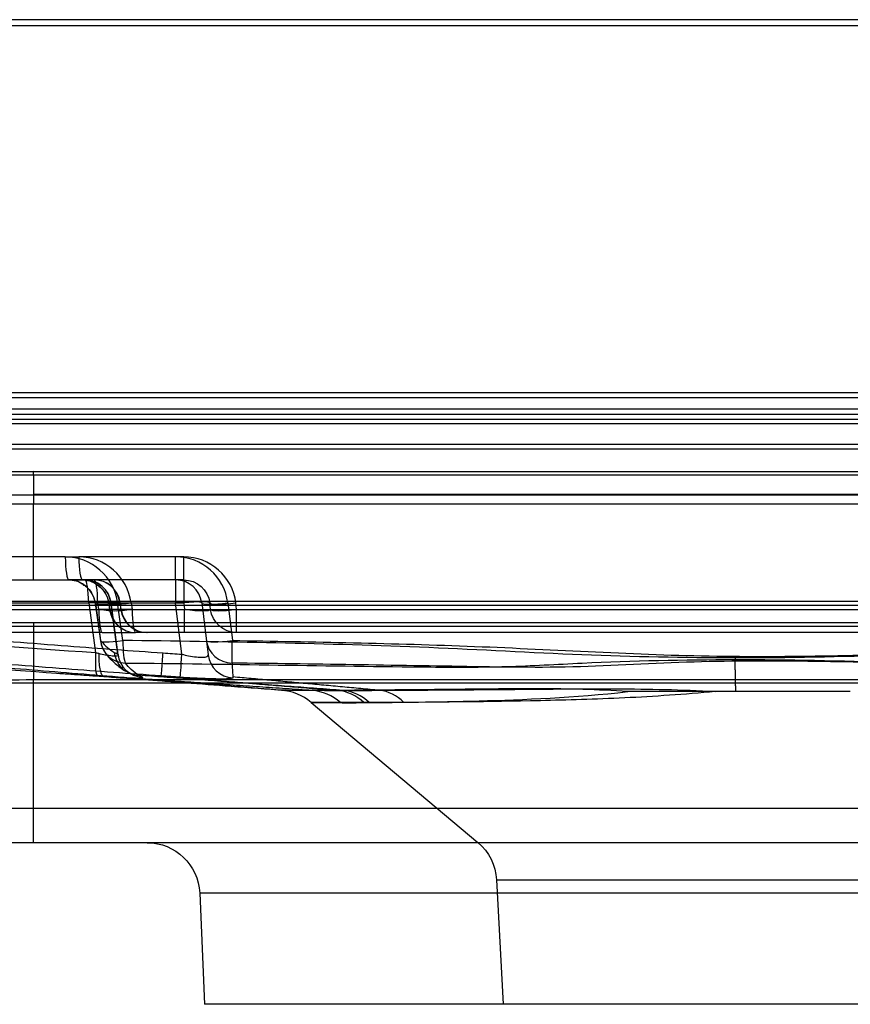
# Model space of a CAD drawing. Units: millimetres. Extents: x 357 to 1848, y 327 to 1253.
# Drawn here: x 990 to 1053, y 1019 to 1094 of the extents above; entities that cross this region are included whole.
import ezdxf
from ezdxf.lldxf.tags import DXFTag

# ---------------------------------------------------------------- set-up
doc = ezdxf.new("R2010")
doc.units = ezdxf.units.MM
doc.layers.add('1', color=7, linetype='Continuous')
tags = doc.linetypes.add('DASHED', pattern=[25.72, 12.86, -12.86]).pattern_tags.tags
tags[6:7] = [DXFTag(74, 4), DXFTag(75, 0), DXFTag(340, '0'), DXFTag(46, 0.0), DXFTag(50, 0.0), DXFTag(44, 0.0), DXFTag(45, 0.0)]
tags[4:5] = [DXFTag(74, 4), DXFTag(75, 0), DXFTag(340, '0'), DXFTag(46, 0.0), DXFTag(50, 0.0), DXFTag(44, 0.0), DXFTag(45, 0.0)]

msp = doc.modelspace()

# ---------------------------------------------------------------- linework, layer by layer
at = {"layer": '1', "color": 13, "linetype": 'DASHED'}
for p, q in [((1171.65, 1093.828), (910.887, 1093.828)), ((933.399, 1093.377), (1154.994, 1093.377)), ((1171.159, 1065.425), (910.395, 1065.425)), ((1155.156, 1065.043), (933.294, 1065.043)), ((1171.561, 1064.193), (910.797, 1064.193)), ((915.038, 1063.439), (1175.802, 1063.439)), ((933.291, 1063.805), (1155.161, 1063.805)), ((1155.297, 1063.074), (933.298, 1063.074)), ((909.839, 1061.53), (1170.602, 1061.53)), ((1155.174, 1061.147), (933.282, 1061.147)), ((1110.321, 1059.417), (981.856, 1059.417)), ((991.271, 1059.438), (1091.383, 1059.438)), ((991.271, 1059.202), (991.271, 1059.438)), ((982.802, 1059.202), (1111.267, 1059.202)), ((991.271, 1059.202), (991.271, 1056.958)), ((982.093, 1057.68), (1110.558, 1057.68)), ((1091.383, 1057.706), (991.271, 1057.706)), ((1110.991, 1056.958), (982.526, 1056.958)), ((991.271, 1052.958), (991.271, 1056.958)), ((993.682, 1052.958), (982.173, 1052.958)), ((991.271, 1051.202), (991.271, 1052.958)), ((993.682, 1052.958), (994.71, 1052.958)), ((1002.703, 1052.958), (994.71, 1052.958)), ((1002.089, 1051.202), (1002.089, 1052.958)), ((1002.703, 1051.202), (1002.703, 1052.958)), ((982.45, 1051.202), (993.958, 1051.202)), ((994.987, 1051.202), (993.958, 1051.202)), ((993.958, 1051.202), (994.987, 1051.202)), ((995.886, 1051.202), (994.987, 1051.202)), ((1002.703, 1051.202), (995.886, 1051.202)), ((1002.089, 1051.202), (1002.089, 1049.446)), ((1002.703, 1051.202), (1002.703, 1049.446)), ((914.765, 1049.578), (1175.528, 1049.578)), ((1155.304, 1049.246), (933.298, 1049.246)), ((979.19, 1049.446), (995.469, 1049.446)), ((982.336, 1048.958), (996.23, 1048.958)), ((995.984, 1049.446), (995.469, 1049.446)), ((995.469, 1049.446), (995.995, 1045.65)), ((995.969, 1049.415), (996.364, 1046.561)), ((997.012, 1049.446), (995.984, 1049.446)), ((995.984, 1049.446), (996.38, 1046.592)), ((996.23, 1048.958), (996.162, 1049.446)), ((997.08, 1048.958), (996.23, 1048.958)), ((996.997, 1049.415), (997.065, 1048.927)), ((997.012, 1049.446), (997.852, 1049.446)), ((997.08, 1048.958), (997.012, 1049.446)), ((997.919, 1048.958), (997.08, 1048.958)), ((997.698, 1045.556), (997.158, 1049.446)), ((997.725, 1045.499), (997.174, 1049.477)), ((998.069, 1046.592), (997.673, 1049.446)), ((997.851, 1049.446), (1002.703, 1049.446)), ((997.852, 1049.446), (997.919, 1048.958)), ((997.943, 1048.927), (997.867, 1049.477)), ((998.769, 1048.958), (997.919, 1048.958)), ((998.702, 1049.446), (998.77, 1048.958)), ((998.77, 1048.958), (1093.04, 1048.958)), ((1002.568, 1045.546), (1002.089, 1049.446)), ((1002.703, 1049.446), (1002.763, 1048.958)), ((1002.763, 1047.202), (1002.763, 1048.958)), ((1004.075, 1049.446), (1004.558, 1045.508)), ((1004.748, 1048.958), (1004.688, 1049.446)), ((1006.06, 1049.446), (1006.411, 1046.587)), ((1006.733, 1048.958), (1006.674, 1049.446)), ((1006.733, 1047.202), (1006.733, 1048.958)), ((979.501, 1047.673), (1107.967, 1047.673)), ((1091.383, 1047.941), (991.271, 1047.941)), ((991.271, 1047.941), (991.271, 1043.612)), ((996.506, 1047.202), (982.613, 1047.202)), ((996.506, 1047.202), (999.046, 1047.202)), ((1093.316, 1047.202), (999.046, 1047.202)), ((1000.991, 1043.894), (1000.993, 1043.894)), ((1108.56, 1043.332), (980.094, 1043.332)), ((991.271, 1033.836), (991.271, 1043.612)), ((991.271, 1043.612), (1091.383, 1043.612)), ((1012.412, 1041.879), (1025.101, 1031.232)), ((980.257, 1033.836), (1108.722, 1033.836)), ((991.271, 1031.202), (991.271, 1033.836)), ((1109.136, 1031.202), (980.671, 1031.202)), ((1025.101, 1031.232), (1075.762, 1031.232)), ((1026.524, 1028.381), (1027.031, 1018.909)), ((1026.524, 1028.381), (1074.339, 1028.381)), ((1003.922, 1027.376), (1004.292, 1018.909)), ((1096.941, 1027.376), (1003.922, 1027.376)), ((1096.571, 1018.909), (1004.292, 1018.909))]:
    msp.add_line(p, q, dxfattribs=at)
for centre, radius, start, end in [((1002.089, 1048.958), 4, 7, 90), ((1002.703, 1048.958), 4, 7, 90), ((995.192, 1049.202), 2, 7.8953, 90), ((995.886, 1049.202), 2, 7.8953, 90), ((1002.089, 1049.202), 2, 7, 90), ((999.046, 1049.202), 2, 187.8953, 270), ((999.924, 1049.202), 2, 187.02044, 270), ((998.345, 1046.836), 2, 187.8953, 218.68448)]:
    msp.add_arc(centre, radius, start, end, dxfattribs=at)
at = {"layer": '1', "color": 13, "linetype": 'DASHED', "extrusion": (0, 0, -1)}
for centre, radius, start, end in [((-1002.703, 1049.202), 2, 90, 173), ((-1006.733, 1049.202), 2, 270, 353), ((-999.926, 1027.202), 4, 90, 177.5), ((-1022.53, 1028.167), 4, 130, 176.94007)]:
    msp.add_arc(centre, radius, start, end, dxfattribs=at)
at = {"layer": '1', "color": 13, "linetype": 'DASHED'}
for centre, major_axis, ratio, start_param, end_param in [((991.271, 1057.914), (9.613, 0), 0.158521, 1.570796, 1.849958), ((993.75, 1048.958), (-2.035, 3.467), 0.980433, 4.312305, 5.760929), ((993.958, 1053.202), (0, 2), 0.139173, 1.692969, 3.141593), ((994.987, 1053.202), (0, -2), 0.139173, 4.834562, 6.283185), ((994.779, 1048.958), (-2.035, 3.467), 0.980433, 4.312305, 5.760929), ((994.026, 1049.202), (-1.235, 1.606), 0.964922, 4.196455, 5.645078), ((995.055, 1049.202), (-1.235, 1.606), 0.964922, 4.196455, 5.645078), ((995.192, 1049.202), (0, 2), 0.139173, 4.834562, 6.283185), ((995.192, 1049.202), (0, -2), 0.990268, 1.692969, 3.141593), ((995.886, 1049.202), (0, 2), 0.139173, 4.834562, 6.283185), ((995.886, 1049.202), (0, -2), 0.990268, 1.692969, 3.141593), ((995.192, 1049.202), (1.981, 0.275), 0.102961, 6.143861, 7.699805), ((997.95, 1049.689), (1.981, 0.275), 0.102961, 3.002269, 4.558212), ((995.886, 1049.202), (-1.981, -0.275), 0.102961, 3.002269, 4.558212), ((995.886, 1049.202), (-2.057, 0.28), 0.095538, 1.751728, 3.307672), ((996.506, 1049.202), (0, -2), 0.139173, 4.834562, 6.283185), ((998.978, 1049.689), (1.981, 0.275), 0.102961, 3.002269, 4.558212), ((999.046, 1049.202), (1.981, 0.275), 0.102961, 3.002269, 4.558212), ((999.046, 1049.202), (0, 2), 0.990268, 1.692969, 3.141593), ((999.885, 1049.202), (0, 2), 0.990268, 1.692969, 3.141593), ((999.046, 1049.202), (0, -2), 0.139173, 4.834562, 6.283185), ((1002.089, 1049.202), (1.985, 0.244), 0.120974, 0, 1.555944), ((1002.703, 1049.202), (-1.985, -0.244), 0.120974, 3.141593, 4.697536), ((1002.703, 1049.202), (-2.045, 0.25), 0.114003, 1.614029, 3.169972), ((1006.06, 1049.689), (1.985, 0.244), 0.120974, 3.141593, 4.697536), ((1006.674, 1049.689), (1.985, 0.244), 0.120974, 3.141593, 4.697536), ((1006.733, 1049.202), (1.985, 0.244), 0.120974, 3.141593, 4.697536), ((991.271, 1043.717), (26.645, 0), 0.158521, 1.570796, 2.372917), ((998.345, 1046.836), (1.981, 0.275), 0.102961, 3.002269, 4.558212), ((998.345, 1046.836), (-1.561, -1.25), 0.966382, 5.715994, 7.155794), ((998.345, 1046.836), (0.024, 2), 0.137722, 1.694626, 2.941416), ((1006.411, 1046.831), (1.985, 0.244), 0.120974, 3.141593, 4.697536), ((1006.411, 1046.831), (-1.985, -0.244), 0.978795, 0, 1.437901), ((1006.411, 1046.839), (0.028, 2), 0.001709, 3.346014, 4.586071), ((996.271, 1045.893), (0.134, 1.996), 0.130805, 1.702002, 3.138693), ((999.663, 1045.8), (-0.728, -1.863), 0.987658, 5.203239, 6.606807), ((1002.568, 1045.789), (0.134, 1.995), 0.008234, 3.167675, 4.590492), ((1006.543, 1045.752), (-1.985, -0.244), 0.997402, 0, 1.404628), ((1044.964, 1045.51), (0.003, 2), 0.139002, 1.693167, 1.758385), ((1009.838, 1038.817), (2.799, -2.858), 0.999999, 1.668525, 2.286166)]:
    msp.add_ellipse(centre, major_axis=major_axis, ratio=ratio, start_param=start_param, end_param=end_param, dxfattribs=at)
for points, knots in [([(993.958, 1051.202), (994.039, 1051.202), (994.334, 1051.182), (994.743, 1051.077), (995.006, 1050.884), (995.086, 1050.813)], [0, 0, 0, 0, 0.202483, 0.746628, 1, 1, 1, 1]), ([(994.987, 1051.202), (995.068, 1051.202), (995.362, 1051.182), (995.779, 1051.074), (996.048, 1050.875), (996.135, 1050.799)], [0, 0, 0, 0, 0.19853, 0.732054, 1, 1, 1, 1]), ([(995.086, 1050.813), (995.193, 1050.753), (995.472, 1050.556), (995.803, 1050.062), (995.935, 1049.644), (995.969, 1049.415)], [0, 0, 0, 0, 0.210143, 0.603173, 1, 1, 1, 1]), ([(996.135, 1050.799), (996.234, 1050.742), (996.506, 1050.55), (996.832, 1050.061), (996.964, 1049.644), (996.997, 1049.415)], [0, 0, 0, 0, 0.19861, 0.597379, 1, 1, 1, 1]), ([(985.619, 1046.822), (988.375, 1046.604), (991.131, 1046.39), (996.302, 1045.997), (998.717, 1045.817), (1001.132, 1045.645)], [0, 0, 0, 0, 0.533039, 0.533039, 1, 1, 1, 1]), ([(1044.687, 1045.267), (1040.801, 1045.272), (1036.915, 1045.345), (1029.146, 1045.655), (1025.263, 1045.886), (1013.61, 1046.365), (1005.839, 1046.499), (998.069, 1046.592)], [0, 0, 0, 0, 0.25, 0.25, 0.5, 0.5, 1, 1, 1, 1]), ([(1006.411, 1046.587), (1012.561, 1046.501), (1018.71, 1046.378), (1031, 1045.907), (1037.14, 1045.493), (1049.437, 1045.321), (1055.587, 1045.472), (1067.872, 1046.038), (1074.016, 1046.305), (1080.164, 1046.444)], [0, 0, 0, 0, 0.25, 0.25, 0.5, 0.5, 0.75, 0.75, 1, 1, 1, 1]), ([(1092.981, 1046.598), (1084.927, 1046.501), (1076.873, 1046.36), (1064.808, 1045.86), (1060.79, 1045.622), (1052.744, 1045.329), (1048.716, 1045.261), (1044.687, 1045.267)], [0, 0, 0, 0, 0.5, 0.5, 0.75, 0.75, 1, 1, 1, 1]), ([(996.242, 1045.59), (996.239, 1045.48), (996.238, 1045.37), (996.242, 1045.115), (996.25, 1044.972), (996.278, 1044.647), (996.305, 1044.472), (996.373, 1044.186), (996.415, 1044.07), (996.51, 1043.914), (996.564, 1043.87), (996.619, 1043.866)], [0, 0, 0, 0, 0.119272, 0.119272, 0.2839, 0.2839, 0.5226, 0.5226, 0.7613, 0.7613, 1, 1, 1, 1]), ([(997.698, 1045.556), (997.719, 1045.527), (997.728, 1045.501), (997.721, 1045.442), (997.679, 1045.416), (997.524, 1045.391), (997.407, 1045.392), (997.113, 1045.42), (996.929, 1045.448), (996.577, 1045.515), (996.411, 1045.551), (996.242, 1045.59)], [0, 0, 0, 0, 0.13203, 0.13203, 0.357636, 0.357636, 0.58341, 0.58341, 0.818286, 0.818286, 1, 1, 1, 1]), ([(996.783, 1045.588), (996.786, 1045.584), (996.937, 1045.369), (997.305, 1045.004), (997.872, 1044.51), (998.222, 1044.296), (998.351, 1044.228)], [0, 0, 0, 0, 0.005699, 0.280218, 0.728936, 1, 1, 1, 1]), ([(997.415, 1045.69), (997.421, 1045.636), (997.43, 1045.582), (997.48, 1045.32), (997.555, 1045.117), (997.767, 1044.74), (997.91, 1044.564), (998.243, 1044.275), (998.437, 1044.157), (998.847, 1043.996), (999.07, 1043.95), (999.291, 1043.943)], [0, 0, 0, 0, 0.058631, 0.058631, 0.285219, 0.285219, 0.523479, 0.523479, 0.76174, 0.76174, 1, 1, 1, 1]), ([(998.267, 1044.877), (1006.031, 1044.804), (1013.794, 1044.644), (1023.438, 1044.559), (1025.362, 1044.556), (1029.201, 1044.665), (1031.119, 1044.783), (1036.91, 1045.059), (1040.801, 1045.132), (1044.69, 1045.138)], [0, 0, 0, 0, 0.5, 0.5, 0.625, 0.625, 0.75, 0.75, 1, 1, 1, 1]), ([(1000.991, 1043.894), (1000.993, 1043.898), (1000.998, 1043.941), (1001.013, 1044.098), (1001.023, 1044.213), (1001.046, 1044.499), (1001.06, 1044.673), (1001.085, 1045.007), (1001.097, 1045.162), (1001.116, 1045.426), (1001.124, 1045.535), (1001.132, 1045.645)], [0, 0, 0, 0, 0.236271, 0.236271, 0.472542, 0.472542, 0.708813, 0.708813, 0.883301, 0.883301, 1, 1, 1, 1]), ([(1002.568, 1045.546), (1002.735, 1045.505), (1002.904, 1045.466), (1003.279, 1045.392), (1003.487, 1045.358), (1003.856, 1045.315), (1004.024, 1045.306), (1004.294, 1045.317), (1004.4, 1045.337), (1004.535, 1045.404), (1004.565, 1045.452), (1004.558, 1045.508)], [0, 0, 0, 0, 0.160732, 0.160732, 0.36815, 0.36815, 0.573356, 0.573356, 0.783966, 0.783966, 1, 1, 1, 1]), ([(1044.69, 1045.138), (1048.722, 1045.144), (1052.754, 1045.08), (1058.819, 1044.81), (1060.847, 1044.679), (1064.907, 1044.544), (1066.936, 1044.545), (1077.07, 1044.632), (1085.149, 1044.804), (1093.225, 1044.881)], [0, 0, 0, 0, 0.25, 0.25, 0.375, 0.375, 0.5, 0.5, 1, 1, 1, 1]), ([(979.681, 1045.079), (981, 1044.98), (982.318, 1044.881), (987.803, 1044.475), (991.969, 1044.177), (996.137, 1043.898)], [0, 0, 0, 0, 0.240347, 0.240347, 1, 1, 1, 1]), ([(1001, 1043.893), (1000.995, 1043.893), (1000.991, 1043.894), (1000.986, 1043.894), (998.573, 1044.066), (996.154, 1044.246), (990.978, 1044.639), (988.22, 1044.854), (985.462, 1045.072)], [0, 0, 0, 0, 0.000004, 0.000004, 0.000004, 0.467201, 0.467201, 1, 1, 1, 1]), ([(999.3, 1043.939), (999.296, 1043.942), (999.292, 1043.944), (999.288, 1043.947), (999.098, 1044.063), (998.9, 1044.205), (998.557, 1044.523), (998.411, 1044.68), (998.267, 1044.877)], [0, 0, 0, 0, 0.000009, 0.000009, 0.000009, 0.575985, 0.575985, 1, 1, 1, 1]), ([(1080.206, 1044.779), (1077.128, 1044.737), (1074.051, 1044.686), (1067.902, 1044.631), (1064.831, 1044.65), (1055.61, 1044.906), (1049.448, 1045.103), (1040.214, 1044.941), (1037.137, 1044.751), (1030.995, 1044.504), (1027.922, 1044.55), (1018.697, 1044.694), (1012.541, 1044.806), (1006.384, 1044.872)], [0, 0, 0, 0, 0.125, 0.125, 0.25, 0.25, 0.5, 0.5, 0.625, 0.625, 0.75, 0.75, 1, 1, 1, 1]), ([(993.153, 1044.101), (993.324, 1044.089), (993.859, 1044.052), (994.766, 1043.988), (995.97, 1043.902), (997.196, 1043.812), (998.484, 1043.716), (999.796, 1043.617), (1001.173, 1043.513), (1003.375, 1043.344), (1006.478, 1043.104), (1009.02, 1042.904), (1010.4, 1042.794)], [0, 0, 0, 0, 0.055548, 0.168278, 0.263124, 0.374771, 0.45431, 0.503164, 0.570135, 0.655144, 0.815119, 1, 1, 1, 1]), ([(996.137, 1043.898), (996.3, 1043.887), (996.462, 1043.876), (996.614, 1043.866), (996.619, 1043.866), (996.623, 1043.865), (996.628, 1043.865)], [0, 0, 0, 0, 0.999879, 0.999879, 0.999879, 1, 1, 1, 1]), ([(996.619, 1043.866), (996.954, 1043.844), (997.28, 1043.823), (997.581, 1043.805), (997.977, 1043.782), (998.34, 1043.763), (998.925, 1043.74), (999.16, 1043.735), (999.481, 1043.74), (999.574, 1043.751), (999.605, 1043.778), (999.593, 1043.79), (999.558, 1043.805)], [0, 0, 0, 0, 0.177883, 0.177883, 0.177883, 0.413357, 0.413357, 0.642703, 0.642703, 0.869662, 0.869662, 1, 1, 1, 1]), ([(996.621, 1043.866), (996.621, 1043.866), (996.62, 1043.866), (996.62, 1043.866), (996.62, 1043.866), (996.619, 1043.866), (996.619, 1043.866), (996.619, 1043.866), (996.619, 1043.866), (996.619, 1043.866)], [0, 0, 0, 0, 0.345286, 0.345286, 0.694849, 0.694849, 0.8652, 0.8652, 1, 1, 1, 1]), ([(998.927, 1043.941), (998.916, 1043.945), (998.858, 1043.967), (998.713, 1044.037), (998.589, 1044.117), (998.542, 1044.15)], [0, 0, 0, 0, 0.126601, 0.659515, 1, 1, 1, 1]), ([(999.291, 1043.943), (999.292, 1043.943), (999.292, 1043.943), (999.293, 1043.943), (999.294, 1043.943), (999.294, 1043.943)], [0, 0, 0, 0, 0.685559, 0.685559, 1, 1, 1, 1]), ([(1006.455, 1043.759), (1006.454, 1043.727), (1006.38, 1043.701), (1006.091, 1043.667), (1005.872, 1043.658), (1005.324, 1043.656), (1004.99, 1043.663), (1004.254, 1043.689), (1003.843, 1043.709), (1003.42, 1043.733), (1003.099, 1043.751), (1002.765, 1043.772), (1002.435, 1043.795)], [0, 0, 0, 0, 0.214235, 0.214235, 0.42802, 0.42802, 0.636813, 0.636813, 0.843761, 0.843761, 0.843761, 1, 1, 1, 1]), ([(1006.458, 1043.818), (1006.458, 1043.818), (1006.457, 1043.818), (1006.457, 1043.818), (1006.456, 1043.818), (1006.456, 1043.818)], [0, 0, 0, 0, 0.592192, 0.592192, 1, 1, 1, 1]), ([(975.636, 1042.325), (977.657, 1042.732), (980.073, 1043.054), (985.425, 1043.496), (988.325, 1043.612), (991.271, 1043.612)], [0, 0, 0, 0, 0.5, 0.5, 1, 1, 1, 1]), ([(1036.518, 1042.702), (1034.219, 1042.866), (1031.95, 1042.908), (1027.642, 1042.919), (1025.628, 1042.893), (1020.143, 1042.836), (1017.086, 1042.81), (1014.81, 1042.793)], [0, 0, 0, 0, 0.25, 0.25, 0.5, 0.5, 1, 1, 1, 1]), ([(1017.613, 1042.801), (1020.622, 1042.817), (1024.329, 1042.844), (1030.928, 1042.899), (1033.253, 1042.923), (1038.082, 1042.906), (1040.618, 1042.857), (1043.165, 1042.702)], [0, 0, 0, 0, 0.5, 0.5, 0.75, 0.75, 1, 1, 1, 1]), ([(1014.816, 1042.793), (1014.812, 1042.793), (1014.807, 1042.793), (1014.803, 1042.793), (1014.599, 1042.792), (1014.396, 1042.791), (1013.982, 1042.788), (1013.773, 1042.788), (1013.373, 1042.787), (1013.182, 1042.786), (1012.818, 1042.787), (1012.645, 1042.787), (1012.487, 1042.788), (1012.483, 1042.788), (1012.478, 1042.788), (1012.474, 1042.788)], [0, 0, 0, 0, 0.00001, 0.00001, 0.00001, 0.231679, 0.231679, 0.487708, 0.487708, 0.743745, 0.743745, 0.99999, 0.99999, 0.99999, 1, 1, 1, 1]), ([(1014.38, 1042.794), (1014.385, 1042.794), (1014.39, 1042.794), (1014.394, 1042.794), (1014.495, 1042.794), (1014.604, 1042.794), (1015.14, 1042.793), (1015.595, 1042.794), (1016.562, 1042.796), (1017.074, 1042.798), (1017.606, 1042.801), (1017.611, 1042.801), (1017.616, 1042.801), (1017.62, 1042.801)], [0, 0, 0, 0, 0.00001, 0.00001, 0.00001, 0.115822, 0.115822, 0.557888, 0.557888, 0.99999, 0.99999, 0.99999, 1, 1, 1, 1]), ([(1016.838, 1041.867), (1018.98, 1041.889), (1021.858, 1041.915), (1028.563, 1042.087), (1032.455, 1042.247), (1036.518, 1042.702)], [0, 0, 0, 0, 0.5, 0.5, 1, 1, 1, 1]), ([(1043.165, 1042.702), (1040.859, 1042.492), (1038.518, 1042.33), (1034.051, 1042.117), (1031.898, 1042.056), (1025.782, 1041.924), (1022.298, 1041.899), (1019.464, 1041.877)], [0, 0, 0, 0, 0.25, 0.25, 0.5, 0.5, 1, 1, 1, 1]), ([(1014.653, 1041.861), (1014.81, 1041.86), (1014.975, 1041.859), (1015.32, 1041.859), (1015.5, 1041.859), (1015.875, 1041.86), (1016.07, 1041.861), (1016.455, 1041.864), (1016.643, 1041.866), (1016.838, 1041.867)], [0, 0, 0, 0, 0.256132, 0.256132, 0.512262, 0.512262, 0.768393, 0.768393, 1, 1, 1, 1]), ([(1019.463, 1041.877), (1018.961, 1041.874), (1018.483, 1041.871), (1017.575, 1041.868), (1017.145, 1041.867), (1016.636, 1041.868), (1016.531, 1041.869), (1016.429, 1041.869)], [0, 0, 0, 0, 0.442117, 0.442117, 0.884223, 0.884223, 1, 1, 1, 1])]:
    msp.add_open_spline(points, degree=3, knots=knots, dxfattribs=at)
for points, degree in [([(995.995, 1045.65), (990.513, 1046.017), (985.033, 1046.416), (979.553, 1046.83)], 3), ([(996.38, 1046.592), (996.74, 1046.142), (997.08, 1045.893), (997.415, 1045.69)], 3), ([(996.242, 1045.59), (996.161, 1045.609), (996.078, 1045.629), (995.995, 1045.65)], 3), ([(997.415, 1045.69), (997.511, 1045.635), (997.605, 1045.592), (997.698, 1045.556)], 3), ([(997.756, 1045.359), (997.751, 1045.406), (997.749, 1045.453), (997.748, 1045.501)], 3), ([(1001.132, 1045.645), (1001.611, 1045.611), (1002.089, 1045.578), (1002.568, 1045.546)], 3), ([(1006.384, 1044.872), (1006.408, 1044.321), (1006.437, 1044.044), (1006.458, 1043.818)], 3), ([(998.413, 1044.189), (998.606, 1044.098)], 1), ([(998.678, 1044.065), (998.932, 1043.945)], 1), ([(999.558, 1043.805), (999.468, 1043.842), (999.377, 1043.886), (999.291, 1043.943)], 3), ([(1002.435, 1043.795), (1001.953, 1043.827), (1001.472, 1043.86), (1000.991, 1043.894)], 3), ([(1006.456, 1043.818), (1006.455, 1043.797), (1006.455, 1043.777), (1006.455, 1043.759)], 3), ([(1012.481, 1042.788), (1010.93, 1042.795), (1010.145, 1042.802), (1010.159, 1042.804)], 3), ([(1010.159, 1042.804), (1010.179, 1042.808), (1011.628, 1042.803), (1014.387, 1042.794)], 3), ([(1014.653, 1041.861), (1014.045, 1042.403), (1013.272, 1042.732), (1012.481, 1042.788)], 3), ([(1016.429, 1041.869), (1015.857, 1042.406), (1015.132, 1042.735), (1014.387, 1042.794)], 3), ([(1016.838, 1041.867), (1016.269, 1042.405), (1015.549, 1042.734), (1014.81, 1042.793)], 3), ([(1019.464, 1041.877), (1018.944, 1042.409), (1018.288, 1042.737), (1017.614, 1042.801)], 3), ([(1012.409, 1041.882), (1012.406, 1041.878), (1013.168, 1041.869), (1014.653, 1041.861)], 3), ([(1016.429, 1041.869), (1013.798, 1041.879), (1012.413, 1041.887), (1012.409, 1041.882)], 3)]:
    msp.add_open_spline(points, degree=degree, dxfattribs=at)
for points, weights, degree in [([(1044.742, 1042.702), (1044.69, 1045.138)], [1.00988379269, 1.03747854529], 1), ([(1010.159, 1042.804), (982.085, 1045.07)], [1.0137533639, 1.03685260604], 1), ([(1012.481, 1042.788), (996.621, 1043.866)], [1.00300280042, 1.01842958727], 1), ([(1014.81, 1042.793), (999.294, 1043.943)], [0.99768953053, 1.01663698886], 1), ([(1000.993, 1043.894), (1014.387, 1042.794)], [1.01636331604, 0.998694747504], 1), ([(1017.613, 1042.801), (1006.458, 1043.818)], [0.994434763536, 1.01251880054], 1), ([(1044.742, 1042.702), (1042.698, 1042.702), (1040.627, 1042.702), (1038.558, 1042.702), (1036.518, 1042.702)], [1.00988379269, 1.00810395106, 1.00579288585, 1.00334531622, 1.00101592157], 4)]:
    msp.add_rational_spline(points, weights, degree=degree, dxfattribs=at)
msp.add_rational_spline([(1053.462, 1042.702), (1052.695, 1042.702), (1051.933, 1042.702), (1051.178, 1042.702), (1049.044, 1042.702), (1047.627, 1042.702), (1046.19, 1042.702), (1044.742, 1042.702)], [1.01181925701, 1.01224908312, 1.01256124166, 1.01273112136, 1.01273112136, 1.01214440753, 1.01114813347, 1.00988379269], degree=4, knots=[0, 0, 0, 0, 0, 0.349844, 0.349844, 0.349844, 1, 1, 1, 1, 1], dxfattribs=at)

doc.saveas('drawing.dxf')
